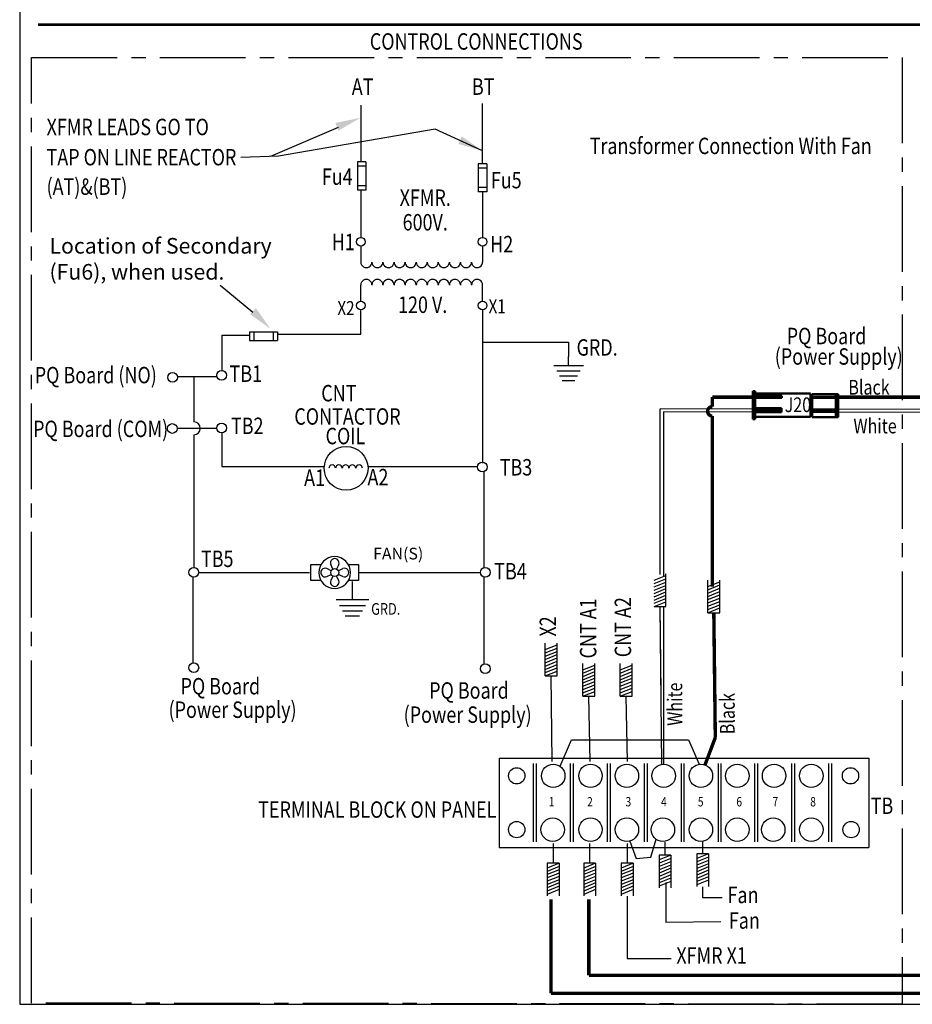
# Model space of a CAD drawing. Units: inches. Extents: x 0.2 to 21.5, y 8.3 to 24.3.
# Drawn here: x 0.2 to 8, y 8.3 to 16.9 of the extents above; entities that cross this region are included whole.
import ezdxf
from ezdxf.enums import TextEntityAlignment as Align

# ---------------------------------------------------------------- set-up
doc = ezdxf.new("R2010")
doc.units = ezdxf.units.IN
doc.header["$MEASUREMENT"] = 0
doc.linetypes.add('CENTER2', pattern=[1.125, 0.75, -0.125, 0.125, -0.125])
doc.layers.add('SCHEMATIC 28697-4', color=7, linetype='Continuous')
doc.layers.add('Symbol (ANSI)', color=7, linetype='Continuous', lineweight=25)
doc.layers.add('Visible (ANSI)', color=7, linetype='Continuous', lineweight=50)
doc.styles.add('Note Text (ANSI)', font='tahoma.ttf')

# ---------------------------------------------------------------- blocks, each defined once
blk = doc.blocks.new('MASTER-BORDER')
at = {"layer": 'SCHEMATIC 28697-4'}
blk.add_lwpolyline([(0.5176, 0.4815), (21.8431, 0.4815), (21.8431, 16.4778), (0.5176, 16.4778)], close=True, dxfattribs=at)
blk = doc.blocks.new('G10')
for p, q in [((0, -0.677), (0, 0)), ((1.069, -0.677), (-1.069, -0.677)), ((0.847, -1.066), (-0.847, -1.066)), ((0.654, -1.405), (-0.654, -1.405)), ((0.462, -1.743), (-0.462, -1.743))]:
    blk.add_line(p, q)
blk = doc.blocks.new('Fan')
for p, q in [((0, 0), (0, 0.1)), ((0, 0.1), (0.129, 0.1)), ((0, -0.1), (0, 0)), ((0.255, 0.022), (0.2, 0.05)), ((0.278, 0.045), (0.25, 0.1)), ((0.35, 0.1), (0.322, 0.045)), ((0.345, 0.022), (0.4, 0.05)), ((0.473, 0.1), (0.6, 0.1)), ((0.6, 0.1), (0.6, 0)), ((0.6, 0), (0.6, -0.1)), ((0.128, -0.1), (0, -0.1)), ((0.2, -0.05), (0.255, -0.022)), ((0.278, -0.045), (0.25, -0.1)), ((0.35, -0.1), (0.322, -0.045)), ((0.4, -0.05), (0.345, -0.022)), ((0.6, -0.1), (0.474, -0.1))]:
    blk.add_line(p, q)
blk.add_circle((0.3, 0), 0.05)
for centre, radius, start, end in [((0.3, 0), 0.2, 90, 180), ((0.3, 0.121), 0.0542, 337.3801, 202.6199), ((0.3, 0), 0.2, 0, 90), ((0.3, 0), 0.2, 180, 270), ((0.179, 0), 0.0542, 67.3801, 292.6199), ((0.3, 0), 0.2, 270, 0), ((0.421, 0), 0.0542, 247.3801, 112.6199), ((0.3, -0.121), 0.0542, 157.3801, 22.6199)]:
    blk.add_arc(centre, radius, start, end)

msp = doc.modelspace()

# ---------------------------------------------------------------- linework, layer by layer
at = {"color": 7}
for p, q in [((3.1999, 16.1847), (3.1999, 15.6881)), ((4.2666, 15.6709), (4.2666, 16.1998)), ((3.1696, 15.6881), (3.1696, 15.4419)), ((3.2453, 15.6881), (3.1696, 15.6881)), ((3.2453, 15.6503), (3.1696, 15.6503)), ((3.2453, 15.6881), (3.2453, 15.4419)), ((4.2287, 15.6709), (4.2287, 15.4246)), ((4.3045, 15.6709), (4.2287, 15.6709)), ((4.3045, 15.633), (4.2287, 15.633)), ((4.3045, 15.6709), (4.3045, 15.4246)), ((3.2453, 15.4797), (3.1696, 15.4797)), ((3.2453, 15.4419), (3.1696, 15.4419)), ((3.1999, 15.4419), (3.1999, 15.0274)), ((4.3045, 15.4625), (4.2287, 15.4625)), ((4.3045, 15.4246), (4.2287, 15.4246)), ((4.2666, 15.4246), (4.2666, 15.0273)), ((3.1999, 14.9511), (3.1999, 14.8112)), ((4.2666, 14.9511), (4.2666, 14.8112)), ((4.2666, 14.9511), (4.2666, 14.8892)), ((3.1999, 14.4695), (3.1999, 14.6094)), ((4.2666, 14.4695), (4.2666, 14.6094)), ((3.1999, 14.1805), (3.1999, 14.3933)), ((1.9824, 14.1716), (2.2254, 14.1716)), ((1.9824, 14.1716), (1.9824, 13.8622)), ((2.2254, 14.2006), (2.4717, 14.2006)), ((2.2254, 14.2006), (2.2254, 14.1248)), ((2.2633, 14.2006), (2.2633, 14.1248)), ((2.4338, 14.2006), (2.4338, 14.1248)), ((2.4717, 14.2006), (2.4717, 14.1248)), ((2.4717, 14.1805), (3.1999, 14.1805)), ((2.2254, 14.1248), (2.4717, 14.1248)), ((4.2666, 14.1105), (5.0198, 14.1105)), ((4.2666, 14.1105), (4.2666, 13.0491)), ((5.0198, 14.1105), (5.0198, 13.9835)), ((1.9402, 13.8052), (1.5938, 13.8052)), ((1.9379, 13.3546), (1.5919, 13.3546)), ((1.9824, 13.3156), (1.9824, 13.0212)), ((1.9824, 13.0212), (2.8803, 13.0212)), ((3.2624, 13.0212), (4.2224, 13.0212)), ((4.2769, 12.976), (4.2769, 12.1341)), ((5.8724, 11.7942), (5.8724, 12.0798)), ((1.729, 12.0515), (1.729, 11.3012)), ((4.2769, 12.0526), (4.2769, 11.2909)), ((5.7687, 12.0245), (5.8724, 12.0666)), ((5.7687, 11.9957), (5.8724, 12.0378)), ((5.7687, 11.9957), (5.8724, 12.0378)), ((5.7687, 11.9669), (5.8724, 12.009)), ((5.7687, 11.9669), (5.8724, 12.009)), ((6.2396, 11.7401), (6.2396, 12.0256)), ((6.2396, 11.9703), (6.3433, 12.0124)), ((6.2396, 11.9415), (6.3433, 11.9836)), ((6.2396, 11.9415), (6.3433, 11.9836)), ((6.3433, 11.7401), (6.3433, 12.0256)), ((5.7687, 11.9382), (5.8724, 11.9802)), ((5.7687, 11.9382), (5.8724, 11.9802)), ((5.7687, 11.9094), (5.8724, 11.9515)), ((5.7687, 11.9094), (5.8724, 11.9515)), ((5.7687, 11.8806), (5.8724, 11.9227)), ((5.7687, 11.8806), (5.8724, 11.9227)), ((6.2396, 11.9128), (6.3433, 11.9548)), ((6.2396, 11.9128), (6.3433, 11.9548)), ((6.2396, 11.884), (6.3433, 11.9261)), ((6.2396, 11.884), (6.3433, 11.9261)), ((6.2396, 11.8552), (6.3433, 11.8973)), ((6.2396, 11.8552), (6.3433, 11.8973)), ((5.7687, 11.8518), (5.8724, 11.8939)), ((5.7687, 11.8518), (5.8724, 11.8939)), ((5.7687, 11.823), (5.8724, 11.8651)), ((5.7687, 11.823), (5.8724, 11.8651)), ((5.7687, 11.7942), (5.8724, 11.8363)), ((6.2396, 11.8264), (6.3433, 11.8685)), ((6.2396, 11.8264), (6.3433, 11.8685)), ((6.2396, 11.7976), (6.3433, 11.8397)), ((6.2396, 11.7976), (6.3433, 11.8397)), ((5.7687, 11.7942), (5.8724, 11.7942)), ((5.7687, 11.7942), (5.8724, 11.7942)), ((5.8296, 11.0441), (5.8206, 11.7942)), ((5.8372, 10.4139), (5.8206, 11.7942)), ((6.2396, 11.7688), (6.3433, 11.8109)), ((6.2396, 11.7688), (6.3433, 11.8109)), ((6.2396, 11.7401), (6.3433, 11.7821)), ((6.2396, 11.7401), (6.3433, 11.7401)), ((6.2396, 11.7401), (6.3433, 11.7401)), ((6.3005, 10.9899), (6.2915, 11.7401)), ((4.8147, 11.1874), (4.8147, 11.4729)), ((4.9183, 11.1874), (4.9183, 11.4729)), ((4.8147, 11.4176), (4.9183, 11.4597)), ((4.8147, 11.3888), (4.9183, 11.4309)), ((4.8147, 11.3888), (4.9183, 11.4309)), ((4.8147, 11.3601), (4.9183, 11.4021)), ((4.8147, 11.3601), (4.9183, 11.4021)), ((4.8147, 11.3313), (4.9183, 11.3734)), ((4.8147, 11.3313), (4.9183, 11.3734)), ((4.8147, 11.3025), (4.9183, 11.3446)), ((4.8147, 11.3025), (4.9183, 11.3446)), ((4.8147, 11.2737), (4.9183, 11.3158)), ((4.8147, 11.2737), (4.9183, 11.3158)), ((5.1449, 11.0101), (5.1449, 11.2957)), ((5.2485, 11.0101), (5.2485, 11.2957)), ((5.4724, 11.0101), (5.4724, 11.2957)), ((5.5761, 11.0101), (5.5761, 11.2957)), ((4.8147, 11.2449), (4.9183, 11.287)), ((4.8147, 11.2449), (4.9183, 11.287)), ((4.8147, 11.2161), (4.9183, 11.2582)), ((4.8147, 11.2161), (4.9183, 11.2582)), ((4.8147, 11.1874), (4.9183, 11.2294)), ((5.1449, 11.2404), (5.2485, 11.2825)), ((5.1449, 11.2116), (5.2485, 11.2537)), ((5.1449, 11.2116), (5.2485, 11.2537)), ((5.1449, 11.1828), (5.2485, 11.2249)), ((5.1449, 11.1828), (5.2485, 11.2249)), ((5.4724, 11.2404), (5.5761, 11.2825)), ((5.4724, 11.2116), (5.5761, 11.2537)), ((5.4724, 11.2116), (5.5761, 11.2537)), ((5.4724, 11.1828), (5.5761, 11.2249)), ((5.4724, 11.1828), (5.5761, 11.2249)), ((4.8147, 11.1874), (4.9183, 11.1874)), ((4.8147, 11.1874), (4.9183, 11.1874)), ((4.8756, 10.4372), (4.8665, 11.1874)), ((4.8756, 10.4372), (4.8665, 11.1874)), ((5.1449, 11.154), (5.2485, 11.1961)), ((5.1449, 11.154), (5.2485, 11.1961)), ((5.1449, 11.1253), (5.2485, 11.1673)), ((5.1449, 11.1253), (5.2485, 11.1673)), ((5.1449, 11.0965), (5.2485, 11.1386)), ((5.1449, 11.0965), (5.2485, 11.1386)), ((5.4724, 11.154), (5.5761, 11.1961)), ((5.4724, 11.154), (5.5761, 11.1961)), ((5.4724, 11.1253), (5.5761, 11.1673)), ((5.4724, 11.1253), (5.5761, 11.1673)), ((5.4724, 11.0965), (5.5761, 11.1386)), ((5.4724, 11.0965), (5.5761, 11.1386)), ((5.1449, 11.0677), (5.2485, 11.1098)), ((5.1449, 11.0677), (5.2485, 11.1098)), ((5.1449, 11.0389), (5.2485, 11.081)), ((5.1449, 11.0389), (5.2485, 11.081)), ((5.1449, 11.0101), (5.2485, 11.0522)), ((5.4724, 11.0677), (5.5761, 11.1098)), ((5.4724, 11.0677), (5.5761, 11.1098)), ((5.4724, 11.0389), (5.5761, 11.081)), ((5.4724, 11.0389), (5.5761, 11.081)), ((5.4724, 11.0101), (5.5761, 11.0522)), ((5.1449, 11.0101), (5.2485, 11.0101)), ((5.1449, 11.0101), (5.2485, 11.0101)), ((5.2085, 10.4372), (5.1967, 11.0101)), ((5.2085, 10.4372), (5.1967, 11.0101)), ((5.4724, 11.0101), (5.5761, 11.0101)), ((5.4724, 11.0101), (5.5761, 11.0101)), ((5.536, 10.4372), (5.5242, 11.0101)), ((5.536, 10.4372), (5.5242, 11.0101)), ((4.411, 10.4683), (4.411, 9.6859)), ((4.411, 10.4683), (7.6502, 10.4683)), ((7.6502, 10.4683), (7.6502, 9.6859)), ((4.709, 10.4205), (4.709, 9.7334)), ((4.7349, 10.4205), (4.7349, 9.7334)), ((5.0328, 10.4205), (5.0328, 9.7334)), ((5.0588, 10.4205), (5.0588, 9.7334)), ((5.3567, 10.4205), (5.3567, 9.7334)), ((5.3826, 10.4205), (5.3826, 9.7334)), ((5.6806, 10.4205), (5.6806, 9.7334)), ((5.7065, 10.4205), (5.7065, 9.7334)), ((6.0044, 10.4205), (6.0044, 9.7334)), ((6.0303, 10.4205), (6.0303, 9.7334)), ((6.3283, 10.4205), (6.3283, 9.7334)), ((6.3542, 10.4205), (6.3542, 9.7334)), ((6.6474, 10.4205), (6.6474, 9.7334)), ((6.6733, 10.4205), (6.6733, 9.7334)), ((6.9713, 10.4205), (6.9713, 9.7334)), ((6.9972, 10.4205), (6.9972, 9.7334)), ((7.2952, 10.4205), (7.2952, 9.7334)), ((7.3211, 10.4205), (7.3211, 9.7334)), ((6.1935, 9.7428), (6.1935, 9.6295)), ((6.1935, 9.7428), (6.1935, 9.6295)), ((4.411, 9.6859), (7.6502, 9.6859)), ((4.8839, 9.7192), (4.8839, 9.547)), ((5.2038, 9.7192), (5.2038, 9.547)), ((5.5332, 9.7192), (5.5332, 9.547)), ((5.5332, 9.7192), (5.5332, 9.547)), ((5.8633, 9.731), (5.8633, 9.6177)), ((5.8633, 9.731), (5.8633, 9.6177)), ((5.9152, 9.6177), (5.8115, 9.6177)), ((5.9152, 9.6177), (5.8115, 9.5756)), ((5.9152, 9.6177), (5.8115, 9.6177)), ((5.8115, 9.6177), (5.8115, 9.3321)), ((5.9152, 9.5889), (5.8115, 9.5468)), ((5.9152, 9.5889), (5.8115, 9.5468)), ((5.9152, 9.6177), (5.9152, 9.3321)), ((6.2453, 9.6295), (6.1417, 9.6295)), ((6.2453, 9.6295), (6.1417, 9.5874)), ((6.2453, 9.6295), (6.1417, 9.6295)), ((6.1417, 9.6295), (6.1417, 9.3439)), ((6.2453, 9.6007), (6.1417, 9.5586)), ((6.2453, 9.6007), (6.1417, 9.5586)), ((6.2453, 9.5719), (6.1417, 9.5298)), ((6.2453, 9.5719), (6.1417, 9.5298)), ((6.2453, 9.6295), (6.2453, 9.3439)), ((4.8321, 9.547), (4.8321, 9.2614)), ((4.9357, 9.547), (4.8321, 9.547)), ((4.9357, 9.547), (4.8321, 9.5049)), ((4.9357, 9.547), (4.8321, 9.547)), ((4.9357, 9.5182), (4.8321, 9.4761)), ((4.9357, 9.5182), (4.8321, 9.4761)), ((4.9357, 9.4894), (4.8321, 9.4473)), ((4.9357, 9.4894), (4.8321, 9.4473)), ((4.9357, 9.547), (4.9357, 9.2614)), ((5.152, 9.547), (5.152, 9.2614)), ((5.2556, 9.547), (5.152, 9.547)), ((5.2556, 9.547), (5.152, 9.5049)), ((5.2556, 9.547), (5.152, 9.547)), ((5.2556, 9.5182), (5.152, 9.4761)), ((5.2556, 9.5182), (5.152, 9.4761)), ((5.2556, 9.4894), (5.152, 9.4473)), ((5.2556, 9.4894), (5.152, 9.4473)), ((5.2556, 9.547), (5.2556, 9.2614)), ((5.585, 9.547), (5.4813, 9.547)), ((5.585, 9.547), (5.4813, 9.5049)), ((5.585, 9.547), (5.4813, 9.547)), ((5.4813, 9.547), (5.4813, 9.2614)), ((5.585, 9.5182), (5.4813, 9.4761)), ((5.585, 9.5182), (5.4813, 9.4761)), ((5.585, 9.4894), (5.4813, 9.4473)), ((5.585, 9.4894), (5.4813, 9.4473)), ((5.585, 9.547), (5.585, 9.2614)), ((5.9152, 9.5601), (5.8115, 9.518)), ((5.9152, 9.5601), (5.8115, 9.518)), ((5.9152, 9.5313), (5.8115, 9.4893)), ((5.9152, 9.5313), (5.8115, 9.4893)), ((5.9152, 9.5026), (5.8115, 9.4605)), ((5.9152, 9.5026), (5.8115, 9.4605)), ((6.2453, 9.5431), (6.1417, 9.501)), ((6.2453, 9.5431), (6.1417, 9.501)), ((6.2453, 9.5143), (6.1417, 9.4723)), ((6.2453, 9.5143), (6.1417, 9.4723)), ((6.2453, 9.4856), (6.1417, 9.4435)), ((6.2453, 9.4856), (6.1417, 9.4435)), ((4.9357, 9.4606), (4.8321, 9.4185)), ((4.9357, 9.4606), (4.8321, 9.4185)), ((4.9357, 9.4318), (4.8321, 9.3898)), ((4.9357, 9.4318), (4.8321, 9.3898)), ((4.9357, 9.4031), (4.8321, 9.361)), ((4.9357, 9.4031), (4.8321, 9.361)), ((5.2556, 9.4606), (5.152, 9.4185)), ((5.2556, 9.4606), (5.152, 9.4185)), ((5.2556, 9.4318), (5.152, 9.3898)), ((5.2556, 9.4318), (5.152, 9.3898)), ((5.2556, 9.4031), (5.152, 9.361)), ((5.2556, 9.4031), (5.152, 9.361)), ((5.585, 9.4606), (5.4813, 9.4185)), ((5.585, 9.4606), (5.4813, 9.4185)), ((5.585, 9.4318), (5.4813, 9.3898)), ((5.585, 9.4318), (5.4813, 9.3898)), ((5.585, 9.4031), (5.4813, 9.361)), ((5.585, 9.4031), (5.4813, 9.361)), ((5.9152, 9.4738), (5.8115, 9.4317)), ((5.9152, 9.4738), (5.8115, 9.4317)), ((5.9152, 9.445), (5.8115, 9.4029)), ((5.9152, 9.445), (5.8115, 9.4029)), ((5.9152, 9.4162), (5.8115, 9.3741)), ((5.9152, 9.4162), (5.8115, 9.3741)), ((6.2453, 9.4568), (6.1417, 9.4147)), ((6.2453, 9.4568), (6.1417, 9.4147)), ((6.2453, 9.428), (6.1417, 9.3859)), ((6.2453, 9.428), (6.1417, 9.3859)), ((6.2453, 9.3992), (6.1417, 9.3571)), ((4.9357, 9.3743), (4.8321, 9.3322)), ((4.9357, 9.3743), (4.8321, 9.3322)), ((4.9357, 9.3455), (4.8321, 9.3034)), ((4.9357, 9.3455), (4.8321, 9.3034)), ((4.9357, 9.3167), (4.8321, 9.2746)), ((5.2556, 9.3743), (5.152, 9.3322)), ((5.2556, 9.3743), (5.152, 9.3322)), ((5.2556, 9.3455), (5.152, 9.3034)), ((5.2556, 9.3455), (5.152, 9.3034)), ((5.2556, 9.3167), (5.152, 9.2746)), ((5.585, 9.3743), (5.4813, 9.3322)), ((5.585, 9.3743), (5.4813, 9.3322)), ((5.585, 9.3455), (5.4813, 9.3034)), ((5.585, 9.3455), (5.4813, 9.3034)), ((5.585, 9.3167), (5.4813, 9.2746)), ((5.9152, 9.3874), (5.8115, 9.3453)), ((6.1927, 9.3414), (6.1927, 9.2476)), ((5.5324, 9.2589), (5.5324, 8.7117)), ((5.5324, 8.7117), (5.9193, 8.7117))]:
    msp.add_line(p, q, dxfattribs=at)
for p, q in [((1.7379, 13.8052), (1.7379, 13.4108)), ((1.7379, 13.2984), (1.7379, 12.1361)), ((1.78, 12.0919), (2.7501, 12.0919)), ((3.1807, 12.092), (3.1882, 12.092)), ((3.1882, 12.092), (4.247, 12.092)), ((3.1263, 11.8526), (3.1263, 12.0142))]:
    msp.add_line(p, q)
at = {"color": 7, "const_width": 0.0239}
msp.add_lwpolyline([(0.3738, 16.8888), (8.5264, 16.8888, -0.149971), (8.5376, 16.8854), (9.0025, 16.5704, 0.149971), (9.0137, 16.567), (14.6511, 16.567)], format="xyb", dxfattribs=at)
at = {"color": 7, "const_width": 0.03}
msp.add_lwpolyline([(6.3005, 10.9899), (6.2915, 11.7401)], dxfattribs=at)
at = {"color": 7}
for centre, radius in [((3.1999, 14.9892), 0.0381), ((4.2666, 14.9892), 0.0381), ((3.1999, 14.4314), 0.0381), ((4.2666, 14.4314), 0.0381), ((1.5512, 13.8013), 0.0427), ((1.9804, 13.8195), 0.0427), ((1.5492, 13.3537), 0.0427), ((1.9804, 13.3582), 0.0427), ((3.0713, 13.005), 0.1917), ((4.2649, 13.017), 0.0427), ((1.7373, 12.0934), 0.0427), ((4.2896, 12.0934), 0.0427), ((1.7373, 11.2593), 0.0427), ((4.2896, 11.2501), 0.0427), ((4.5651, 10.3125), 0.0714), ((4.8856, 10.3125), 0.1026), ((5.2115, 10.3125), 0.1026), ((5.5302, 10.3125), 0.1026), ((5.8525, 10.3125), 0.1026), ((6.1783, 10.3125), 0.1026), ((6.4971, 10.3125), 0.1026), ((6.8194, 10.3125), 0.1026), ((7.1452, 10.3125), 0.1026), ((7.4887, 10.3125), 0.0714), ((4.8803, 9.8413), 0.1026), ((5.2115, 9.8413), 0.1026), ((5.5302, 9.8413), 0.1026), ((5.8454, 9.8413), 0.1026), ((6.1783, 9.8413), 0.1026), ((6.4971, 9.8413), 0.1026), ((6.8123, 9.8413), 0.1026), ((7.1452, 9.8413), 0.1026), ((4.5651, 9.8413), 0.0714), ((7.494, 9.8413), 0.0714)]:
    msp.add_circle(centre, radius, dxfattribs=at)
for centre, radius, start, end in [((3.2484, 14.8105), 0.0485, 179.08111, 0), ((3.3454, 14.8105), 0.0485, 179.08111, 0), ((3.4424, 14.8105), 0.0485, 179.08111, 0), ((3.5393, 14.8105), 0.0485, 179.08111, 0), ((3.6363, 14.8105), 0.0485, 179.08111, 0), ((3.7333, 14.8105), 0.0485, 179.08111, 0), ((3.8302, 14.8105), 0.0485, 179.08111, 0), ((3.9272, 14.8105), 0.0485, 179.08111, 0), ((4.0242, 14.8105), 0.0485, 179.08111, 0), ((4.1212, 14.8105), 0.0485, 179.08111, 0), ((4.2181, 14.8105), 0.0485, 179.08477, 0.91528), ((3.2484, 14.6102), 0.0485, 0, 180.91889), ((3.3454, 14.6102), 0.0485, 0, 180.91889), ((3.4424, 14.6102), 0.0485, 0, 180.91889), ((3.5393, 14.6102), 0.0485, 0, 180.91889), ((3.6363, 14.6102), 0.0485, 0, 180.91889), ((3.7333, 14.6102), 0.0485, 0, 180.91889), ((3.8302, 14.6102), 0.0485, 0, 180.91889), ((3.9272, 14.6102), 0.0485, 0, 180.91889), ((4.0242, 14.6102), 0.0485, 0, 180.91889), ((4.1212, 14.6102), 0.0485, 0, 180.91889), ((4.2181, 14.6102), 0.0485, 359.08472, 180.91523), ((2.9496, 13.005), 0.0294, 0, 180), ((3.0083, 13.005), 0.0294, 0, 180), ((3.0671, 13.005), 0.0294, 0, 180), ((3.1258, 13.005), 0.0294, 0, 180), ((3.1845, 13.005), 0.0294, 0, 180)]:
    msp.add_arc(centre, radius, start, end, dxfattribs=at)
msp.add_arc((1.7379, 13.3546), 0.0562, 270, 90)
for points in [[(2.9775, 16.0295), (3.0035, 15.9613), (3.195, 16.0735)], [(4.0843, 15.9116), (4.0531, 15.8457), (4.2666, 15.7852)], [(2.2812, 14.4068), (2.2295, 14.3553), (2.4098, 14.226)]]:
    msp.add_solid(points, dxfattribs=at)
at = {"layer": 'SCHEMATIC 28697-4'}
for p, q in [((3.0007, 15.9886), (2.4101, 15.7366)), ((3.8521, 15.9747), (2.4792, 15.7386)), ((4.2666, 15.7852), (3.8521, 15.9747)), ((2.4792, 15.7386), (2.1493, 15.7267)), ((2.2533, 14.369), (1.9683, 14.6062)), ((4.2666, 14.3933), (4.2666, 14.1105)), ((5.8207, 12.075), (5.8207, 13.5259)), ((6.6335, 13.5239), (5.8207, 13.5259)), ((5.8504, 13.4998), (5.8504, 12.0539)), ((6.6335, 13.4979), (5.8504, 13.4998)), ((8.1419, 13.519), (7.3804, 13.5217)), ((8.1421, 13.4931), (7.3804, 13.4957)), ((5.8504, 11.7942), (5.8504, 10.4145)), ((4.9449, 10.3962), (5.0451, 10.6265)), ((5.0451, 10.6265), (6.071, 10.6265)), ((6.071, 10.6265), (6.1622, 10.4138)), ((5.7408, 9.6012), (5.7868, 9.7572)), ((5.555, 9.7418), (5.6111, 9.5894)), ((5.6111, 9.5894), (5.7408, 9.6012)), ((5.8706, 9.3773), (5.8706, 9.0281)), ((6.1927, 9.2476), (6.3658, 9.2476)), ((6.354, 9.0355), (5.8706, 9.0281))]:
    msp.add_line(p, q, dxfattribs=at)
at = {"layer": 'SCHEMATIC 28697-4', "linetype": 'CENTER2'}
msp.add_lwpolyline([(0.3162, 16.6008), (7.9412, 16.6008), (7.9412, 8.3119), (0.3162, 8.3233)], close=True, dxfattribs=at)
at = {"layer": 'SCHEMATIC 28697-4', "const_width": 0.03}
for points in [[(6.2792, 13.5457), (6.2792, 13.6281)], [(6.6335, 13.6281), (6.2792, 13.6281)], [(8.1382, 13.6281), (7.3804, 13.6281)], [(6.2792, 11.97), (6.2792, 13.4625)], [(6.3005, 10.9899), (6.3046, 10.6479)], [(6.3046, 10.6479), (6.2145, 10.4085)]]:
    msp.add_lwpolyline(points, dxfattribs=at)
msp.add_lwpolyline([(6.2792, 13.5457, 0.996709), (6.2792, 13.4625)], format="xyb", dxfattribs=at)
at = {"layer": 'SCHEMATIC 28697-4', "color": 8, "const_width": 0.03}
for points in [[(4.8647, 9.232), (4.8647, 8.409)], [(11.3316, 8.409), (4.8647, 8.409)]]:
    msp.add_lwpolyline(points, dxfattribs=at)
at = {"layer": 'SCHEMATIC 28697-4', "color": 1, "const_width": 0.03}
for points in [[(5.197, 9.232), (5.197, 8.5649)], [(11.2184, 8.5649), (5.197, 8.5649)]]:
    msp.add_lwpolyline(points, dxfattribs=at)
at = {"layer": 'Visible (ANSI)'}
for p, q in [((6.6335, 13.4354), (6.6335, 13.6807)), ((6.6547, 13.6807), (6.6335, 13.6807)), ((6.6547, 13.6807), (6.6547, 13.4354)), ((7.1389, 13.6596), (6.6547, 13.6596)), ((6.6567, 13.6391), (6.8872, 13.6391)), ((6.6567, 13.6222), (6.8872, 13.6222)), ((6.8872, 13.6391), (6.8872, 13.6222)), ((7.1389, 13.6596), (7.1389, 13.4566)), ((7.1542, 13.6342), (7.1389, 13.6342)), ((7.1542, 13.6553), (7.3593, 13.6553)), ((7.1542, 13.6553), (7.1542, 13.6035)), ((7.1562, 13.6317), (7.3613, 13.6317)), ((7.3804, 13.6553), (7.3593, 13.6553)), ((7.3593, 13.649), (7.3593, 13.6553)), ((7.3593, 13.649), (7.3593, 13.4587)), ((7.3804, 13.6553), (7.3804, 13.649)), ((7.3804, 13.649), (7.3804, 13.4587)), ((7.1542, 13.5623), (7.1389, 13.5623)), ((7.1542, 13.5454), (7.1389, 13.5454)), ((7.1542, 13.6035), (7.1542, 13.593)), ((7.1542, 13.593), (7.1542, 13.5205)), ((7.1562, 13.6211), (7.3613, 13.6211)), ((6.6547, 13.5316), (6.8852, 13.5316)), ((6.6547, 13.5147), (6.8852, 13.5147)), ((6.6547, 13.5126), (6.8852, 13.5126)), ((6.6547, 13.4957), (6.8852, 13.4957)), ((7.1389, 13.4566), (6.6547, 13.4566)), ((6.8852, 13.5147), (6.8852, 13.5316)), ((6.8852, 13.4957), (6.8852, 13.5126)), ((7.1542, 13.5295), (7.1389, 13.5295)), ((7.1542, 13.4893), (7.1389, 13.4893)), ((7.1542, 13.4735), (7.1389, 13.4735)), ((7.1542, 13.5205), (7.1542, 13.51)), ((7.1542, 13.5205), (7.3593, 13.5205)), ((7.1542, 13.51), (7.1542, 13.5089)), ((7.1542, 13.51), (7.3593, 13.51)), ((7.1542, 13.5089), (7.1542, 13.4983)), ((7.1542, 13.5089), (7.3593, 13.5089)), ((7.1542, 13.4983), (7.1542, 13.4523)), ((7.1542, 13.4983), (7.3593, 13.4983)), ((7.1542, 13.4523), (7.3593, 13.4523)), ((7.3593, 13.4523), (7.3593, 13.4587)), ((7.3593, 13.4523), (7.3804, 13.4523)), ((7.3804, 13.4587), (7.3804, 13.4523)), ((6.6335, 13.4354), (6.6547, 13.4354))]:
    msp.add_line(p, q, dxfattribs=at)

# ---------------------------------------------------------------- block references
at = {"color": 7}
msp.add_blockref('MASTER-BORDER', (-0.3051, 7.8328), dxfattribs=at)
at = {"color": 7, "xscale": 0.1212296234041824, "yscale": 0.1212296234041824, "zscale": 0.1212296234041824}
msp.add_blockref('G10', (5.0198, 13.9835), dxfattribs=at)
for name, p, xscale, yscale, zscale in [('Fan', (2.7623, 12.092), 0.6973497193576658, 0.6973497193576658, 0.6973497193576658), ('G10', (3.1263, 11.9434), 0.1341701650789604, 0.1341701650789604, 0.1341701650789604)]:
    msp.add_blockref(name, p, dxfattribs=dict(xscale=xscale, yscale=yscale, zscale=zscale))

# ---------------------------------------------------------------- texts
at = {"width": 0.8}
msp.add_text('GRD.', height=0.10204, dxfattribs=at).set_placement((3.2907, 11.7231))
at = {"color": 7, "width": 0.8}
for s, p in [('1', (4.8704, 10.075)), ('2', (5.2067, 10.075)), ('3', (5.543, 10.075)), ('4', (5.8548, 10.075)), ('5', (6.1764, 10.075)), ('6', (6.5138, 10.075)), ('7', (6.8305, 10.075)), ('8', (7.161, 10.075))]:
    msp.add_text(s, height=0.082, dxfattribs=at).set_placement(p, align=Align.MIDDLE)
at = {"insert": (3.5276, 12.245), "char_height": 0.10204, "width": 0.40378, "attachment_point": 5}
msp.add_mtext('FAN(S)', dxfattribs=at)
at = {"layer": 'Symbol (ANSI)', "style": 'Note Text (ANSI)', "width": 0.8}
for s, height, p in [('CONTROL CONNECTIONS', 0.144084, (3.2787, 16.6705)), ('AT', 0.14408, (3.1209, 16.2746)), ('BT', 0.14408, (4.1732, 16.275)), ('XFMR LEADS GO TO', 0.144084, (0.448, 15.9217)), ('Transformer Connection With Fan', 0.143707, (5.2049, 15.7563)), ('TAP ON LINE REACTOR', 0.144084, (0.448, 15.6571)), ('Fu4', 0.14408, (2.8587, 15.4867)), ('(AT)&(BT)', 0.14408, (0.448, 15.3994)), ('Fu5', 0.14408, (4.339, 15.4563)), ('XFMR.', 0.14408, (3.5401, 15.3027)), ('600V.', 0.14408, (3.5662, 15.0873)), ('H1', 0.14408, (2.9453, 14.9151)), ('H2', 0.14408, (4.3329, 14.8962)), ('120 V.', 0.14408, (3.5262, 14.3653)), ('X1', 0.1223, (4.3189, 14.3622)), ('X2', 0.1223, (2.9947, 14.3472)), ('PQ Board ', 0.14408, (6.9302, 14.0913)), ('GRD.', 0.14408, (5.0894, 13.9912)), ('(Power Supply)', 0.144084, (6.8252, 13.9123)), ('PQ Board (NO)', 0.144084, (0.3445, 13.7493)), ('TB1', 0.14408, (2.0506, 13.7618)), ('CNT', 0.14408, (2.8534, 13.5909)), ('Black', 0.12889, (7.4698, 13.6502)), ('J20', 0.12889, (6.9123, 13.4971)), ('TB2', 0.14408, (2.0628, 13.3048)), ('CONTACTOR', 0.14408, (2.6176, 13.3869)), ('White', 0.12889, (7.5146, 13.311)), ('PQ Board (COM)', 0.144084, (0.3299, 13.2784)), ('COIL', 0.14408, (2.891, 13.2156)), ('TB3', 0.14408, (4.4166, 12.9421)), ('A1', 0.14408, (2.7035, 12.8509)), ('A2', 0.14408, (3.2587, 12.8557)), ('TB5', 0.14408, (1.8, 12.1408)), ('TB4', 0.14408, (4.3686, 12.0317)), ('PQ Board ', 0.14408, (1.6213, 11.025)), ('PQ Board ', 0.14408, (3.7985, 10.988)), ('(Power Supply)', 0.144084, (1.5163, 10.8196)), ('(Power Supply)', 0.144084, (3.575, 10.7763)), ('TERMINAL BLOCK ON PANEL', 0.144084, (2.3017, 9.9447)), ('TB', 0.14408, (7.6656, 9.9786)), ('Fan', 0.14408, (6.4118, 9.1977)), ('Fan', 0.14408, (6.4236, 8.9738)), ('XFMR X1', 0.14408, (5.9637, 8.6673))]:
    msp.add_text(s, height=height, dxfattribs=at).set_placement(p)
for s, p in [('CNT A1', (5.2096, 11.6033)), ('CNT A2', (5.5141, 11.6139)), ('X2', (4.8568, 11.6203))]:
    msp.add_text(s, height=0.14408, rotation=90, dxfattribs=at).set_placement(p, align=Align.MIDDLE)
for s, p in [('White', (6.0144, 10.7507)), ('Black', (6.4743, 10.6767))]:
    msp.add_text(s, height=0.12889, rotation=90, dxfattribs=at).set_placement(p)
at = {"layer": 'Symbol (ANSI)', "insert": (0.4732, 15.0217), "char_height": 0.136676, "attachment_point": 1, "style": 'Note Text (ANSI)'}
msp.add_mtext_dynamic_manual_height_columns('Location of Secondary (Fu6), when used.', width=1.954508, gutter_width=0.9486, heights=[0], dxfattribs=at)

doc.saveas('drawing.dxf')
